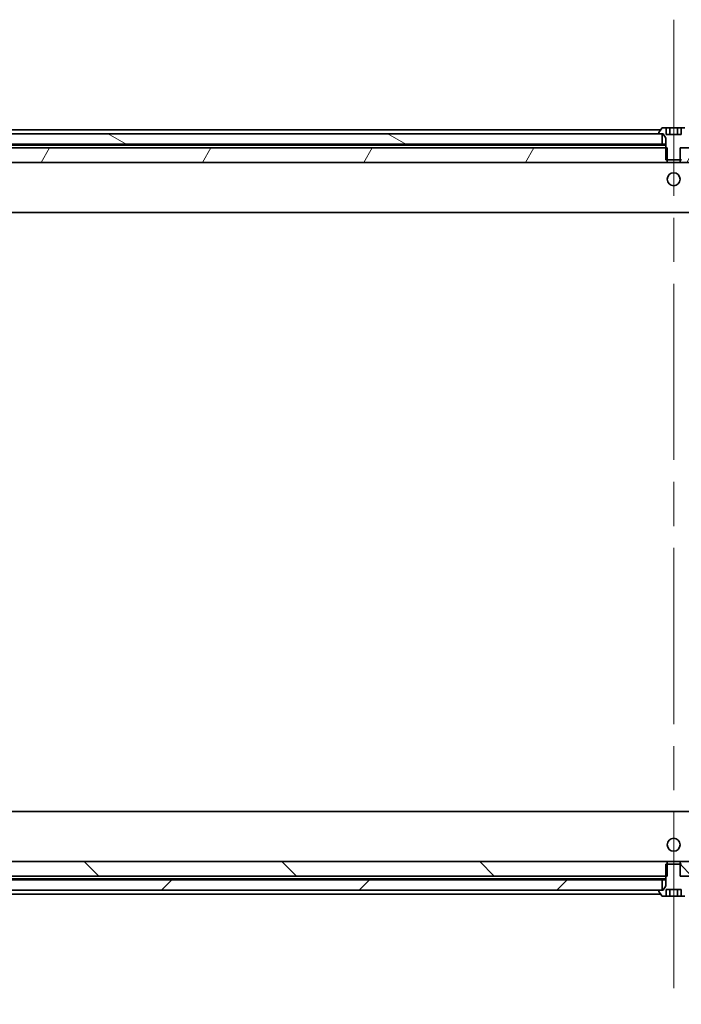
# Model space of a CAD drawing. Units: millimetres. Extents: x 87 to 13050, y 48 to 2436.
# Drawn here: x 5236 to 5364, y 611 to 802 of the extents above; entities that cross this region are included whole.
import ezdxf

# ---------------------------------------------------------------- set-up
doc = ezdxf.new("R2010")
doc.units = ezdxf.units.MM
doc.header["$LTSCALE"] = 6
doc.linetypes.add('CHAIN', pattern=[0.3543, 0.2362, -0.0295, 0.0591, -0.0295])
for name, color, linetype, lineweight in [('Centerline (ISO)', 131, 'Continuous', 18), ('Hatch (ISO)', 1, 'Continuous', 18), ('Visible (ISO)', 7, 'Continuous', 35)]:
    doc.layers.add(name, color=color, linetype=linetype, lineweight=lineweight)
pattern_1 = [(135.0002, (2319.75, -20), (-19.08297, -19.08311), [])]
pattern_2 = [(60, (2319.75, -20), (-23.37186, 13.49376), [])]

msp = doc.modelspace()

# ---------------------------------------------------------------- hatches: boundary and pattern name
at = {"layer": 'Hatch (ISO)'}
h = msp.add_hatch(dxfattribs=at)
h.set_pattern_fill('ANSI31', color=256, scale=215.9, angle=105.000246, style=0)
h.set_pattern_definition([(150.0002, (2319.75, -20), (-13.49365, -23.37192), [])])
h.paths.add_polyline_path([(5129.4051, 779.537), (5129.4051, 777.537), (5132.1951, 777.537), (5132.4057, 777.537), (5133.9045, 777.537), (5134.1151, 777.537), (5359.9051, 777.537), (5359.9051, 779.537), (5359.3551, 779.537), (5140.9147, 779.537), (5134.7504, 779.537)])
h = msp.add_hatch(dxfattribs=at)
h.set_pattern_fill('ANSI31', color=256, scale=215.9, angle=14.999978, style=0)
h.set_pattern_definition(pattern_2)
h.paths.add_polyline_path([(5360.9256, 776.837), (5360.6551, 776.837), (5145.1551, 776.837), (5143.8551, 775.537), (5143.8551, 774.037), (5360.9256, 774.037), (5360.9256, 774.537)])
h = msp.add_hatch(dxfattribs=at)
h.set_pattern_fill('ANSI31', color=256, scale=215.9, angle=14.999978, style=0)
h.set_pattern_definition(pattern_2)
h.paths.add_polyline_path([(5363.3846, 776.837), (5363.3846, 774.537), (5363.3846, 774.037), (5580.4551, 774.037), (5580.4551, 775.537), (5579.1551, 776.837), (5363.6551, 776.837)])
h = msp.add_hatch(dxfattribs=at)
h.set_pattern_fill('ANSI31', color=256, scale=215.9, angle=90.00021, style=0)
h.set_pattern_definition(pattern_1)
h.paths.add_polyline_path([(5360.9256, 636.237), (5360.9256, 638.537), (5360.9256, 639.037), (5143.8551, 639.037), (5143.8551, 637.537), (5145.1551, 636.237), (5360.6551, 636.237)])
h = msp.add_hatch(dxfattribs=at)
h.set_pattern_fill('ANSI31', color=256, scale=215.9, angle=90.00021, style=0)
h.set_pattern_definition(pattern_1)
h.paths.add_polyline_path([(5363.3846, 636.237), (5363.6551, 636.237), (5579.1551, 636.237), (5580.4551, 637.537), (5580.4551, 639.037), (5363.3846, 639.037), (5363.3846, 638.537)])
h = msp.add_hatch(dxfattribs=at)
h.set_pattern_fill('ANSI31', color=256, scale=215.9, style=0)
h.set_pattern_definition([(45, (2319.75, -20), (-19.08304, 19.08304), [])])
h.paths.add_polyline_path([(5129.4051, 635.537), (5129.4051, 633.537), (5134.7504, 633.537), (5140.9147, 633.537), (5359.3551, 633.537), (5359.9051, 633.537), (5359.9051, 635.537), (5134.1151, 635.537), (5133.9045, 635.537), (5132.4057, 635.537), (5132.1951, 635.537)])

# ---------------------------------------------------------------- linework, layer by layer
at = {"layer": 'Centerline (ISO)', "linetype": 'CHAIN', "ltscale": 23.990969}
msp.add_line((5362.1551, 801.587), (5362.1551, 611.487), dxfattribs=at)
at = {"layer": 'Visible (ISO)'}
for p, q in [((5359.9051, 779.537), (5129.4051, 779.537)), ((5359.6451, 780.337), (5158.1551, 780.337)), ((5359.2551, 779.6777), (5359.2551, 779.637)), ((5359.8459, 780.646), (5359.2874, 779.7867)), ((5359.3551, 779.537), (5360.1551, 779.537)), ((5359.9051, 777.537), (5359.9051, 779.537)), ((5360.7117, 780.737), (5360.0136, 780.737)), ((5360.1551, 779.537), (5360.6551, 778.737)), ((5360.7117, 780.737), (5360.7117, 779.437)), ((5360.7117, 780.737), (5361.4334, 780.737)), ((5363.5985, 779.437), (5360.7117, 779.437)), ((5361.4334, 780.737), (5362.8768, 780.737)), ((5361.4334, 780.737), (5361.4334, 779.437)), ((5362.8768, 780.737), (5363.5985, 780.737)), ((5362.8768, 780.737), (5362.8768, 779.437)), ((5364.2965, 780.737), (5363.5985, 780.737)), ((5363.5985, 780.737), (5363.5985, 779.437)), ((5129.4051, 777.537), (5359.9051, 777.537)), ((5360.6551, 777.537), (5359.9051, 777.537)), ((5360.6551, 778.737), (5360.6551, 774.537)), ((5360.9256, 776.837), (5145.1551, 776.837)), ((5145.6192, 777.337), (5360.4994, 777.337)), ((5360.6551, 777.337), (5360.4994, 777.337)), ((5360.9256, 774.037), (5360.9256, 776.837)), ((5363.3846, 776.837), (5363.3846, 774.037)), ((5579.1551, 776.837), (5363.3846, 776.837)), ((5143.8551, 774.037), (5360.9256, 774.037)), ((5360.6551, 774.537), (5363.6551, 774.537)), ((5363.3846, 774.037), (5360.9256, 774.037)), ((5363.3846, 774.037), (5580.4551, 774.037)), ((5137.1551, 764.337), (5587.1551, 764.337)), ((5587.1551, 648.737), (5137.1551, 648.737)), ((5360.9256, 639.037), (5143.8551, 639.037)), ((5360.9256, 636.237), (5360.9256, 639.037)), ((5360.9256, 639.037), (5363.3846, 639.037)), ((5580.4551, 639.037), (5363.3846, 639.037)), ((5363.3846, 639.037), (5363.3846, 636.237)), ((5363.6551, 638.537), (5360.6551, 638.537)), ((5360.6551, 638.537), (5360.6551, 634.337)), ((5359.9051, 635.537), (5129.4051, 635.537)), ((5145.1551, 636.237), (5360.9256, 636.237)), ((5360.4994, 635.737), (5145.6192, 635.737)), ((5359.9051, 633.537), (5359.9051, 635.537)), ((5359.9051, 635.537), (5360.6551, 635.537)), ((5360.4994, 635.737), (5360.6551, 635.737)), ((5363.3846, 636.237), (5579.1551, 636.237)), ((5129.4051, 633.537), (5359.9051, 633.537)), ((5359.2551, 633.437), (5359.2551, 633.3962)), ((5359.2874, 633.2872), (5359.8459, 632.428)), ((5360.1551, 633.537), (5359.3551, 633.537)), ((5360.6551, 634.337), (5360.1551, 633.537)), ((5360.7117, 632.337), (5360.7117, 633.637)), ((5360.7117, 633.637), (5363.5985, 633.637)), ((5361.4334, 632.337), (5361.4334, 633.637)), ((5362.8768, 632.337), (5362.8768, 633.637)), ((5363.5985, 632.337), (5363.5985, 633.637)), ((5158.1551, 632.737), (5359.6451, 632.737)), ((5360.0136, 632.337), (5360.7117, 632.337)), ((5361.4334, 632.337), (5360.7117, 632.337)), ((5362.8768, 632.337), (5361.4334, 632.337)), ((5363.5985, 632.337), (5362.8768, 632.337)), ((5363.5985, 632.337), (5364.2965, 632.337))]:
    msp.add_line(p, q, dxfattribs=at)
for centre in [(5362.1551, 770.787), (5362.1551, 642.287)]:
    msp.add_circle(centre, 1.25, dxfattribs=at)
for centre, radius, start, end in [((5359.4551, 779.6777), 0.2, 146.976132, 180), ((5359.3551, 779.637), 0.1, 180, 270), ((5360.0136, 780.537), 0.2, 90, 146.976132), ((5359.3551, 633.437), 0.1, 90, 180), ((5359.4551, 633.3962), 0.2, 180, 213.023868), ((5360.0136, 632.537), 0.2, 213.023868, 270)]:
    msp.add_arc(centre, radius, start, end, dxfattribs=at)
for points in [[(5360.4994, 777.337), (5360.5773, 777.2322), (5360.6551, 777.1372)], [(5360.6551, 635.9367), (5360.5773, 635.8418), (5360.4994, 635.737)]]:
    msp.add_open_spline(points, degree=2, dxfattribs=at)

doc.saveas('drawing.dxf')
